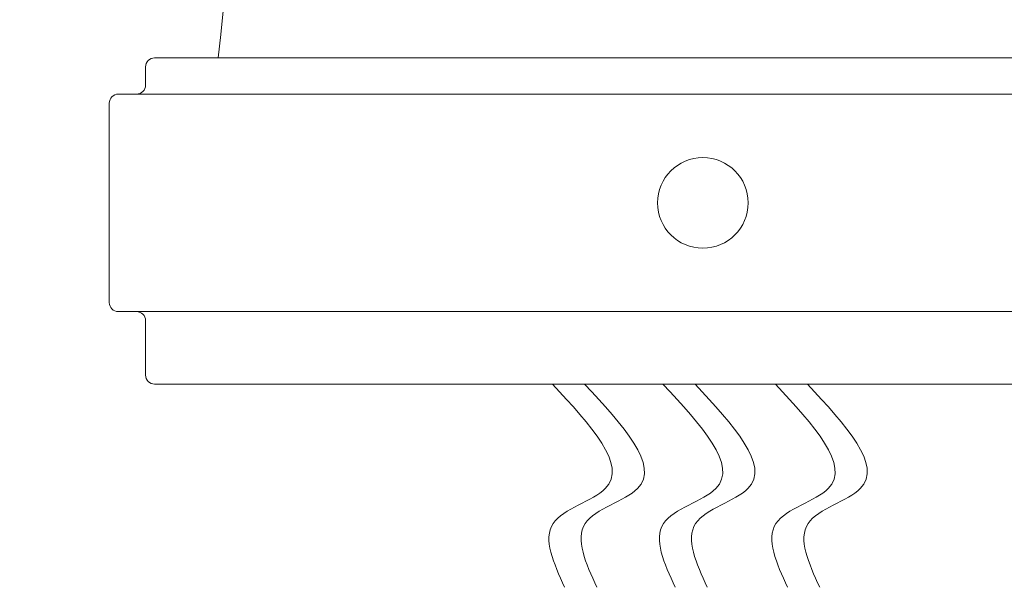
# Model space of a CAD drawing. Extents: x -52 to 59, y -8 to 50.
# Drawn here: x 39 to 42, y -4 to -2 of the extents above; entities that cross this region are included whole.
import ezdxf

# ---------------------------------------------------------------- set-up
doc = ezdxf.new("R2010")
doc.units = 0
doc.header["$MEASUREMENT"] = 0
doc.layers.get('0').update_dxf_attribs({"linetype": 'CONTINUOUS', "lineweight": 15})

msp = doc.modelspace()

# ---------------------------------------------------------------- linework, layer by layer
for p, q in [((43.1922, -1.9096), (39.5047, -1.9096)), ((39.4734, -1.9408), (39.4734, -2.0033)), ((43.3172, -2.0346), (39.3797, -2.0346)), ((39.3484, -2.0658), (39.3484, -2.7533)), ((43.3172, -2.7846), (39.3797, -2.7846)), ((39.4734, -3.0033), (39.4734, -2.8158)), ((43.1922, -3.0346), (39.5047, -3.0346))]:
    msp.add_line(p, q)
msp.add_circle((41.3953, -2.4096), 0.1562)
for centre, radius, start, end in [((33.7176, -1.1943), 6.0483, 353.20827, 41.84287), ((39.5047, -1.9408), 0.0312, 90, 180), ((39.3797, -2.0658), 0.0312, 90, 180), ((39.4422, -2.0033), 0.0312, 270, 0), ((39.3797, -2.7533), 0.0312, 180, 270), ((39.4422, -2.8158), 0.0312, 0, 90), ((39.5047, -3.0033), 0.0312, 180, 270)]:
    msp.add_arc(centre, radius, start, end)
for points in [[(40.8767, -3.0346), (41.0589, -3.3948), (40.8787, -3.5149), (40.9187, -3.735)], [(40.9875, -3.0346), (41.1697, -3.3948), (40.9895, -3.5149), (41.0295, -3.735)], [(41.2575, -3.0346), (41.4397, -3.3948), (41.2595, -3.5149), (41.2996, -3.735)], [(41.3683, -3.0346), (41.5505, -3.3948), (41.3703, -3.5149), (41.4103, -3.735)], [(41.6453, -3.0346), (41.8275, -3.3948), (41.6473, -3.5149), (41.6873, -3.735)], [(41.756, -3.0346), (41.9383, -3.3948), (41.758, -3.5149), (41.7981, -3.735)]]:
    msp.add_spline(points, degree=3)

doc.saveas('drawing.dxf')
